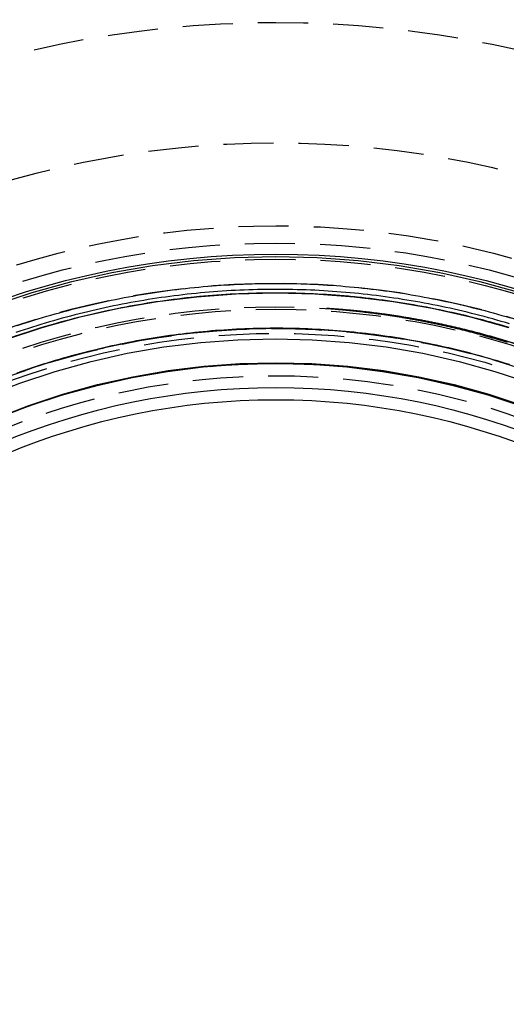
# Model space of a CAD drawing. Extents: x 215 to 467, y -245 to 337.
# Drawn here: x 326 to 350, y -110 to -61 of the extents above; entities that cross this region are included whole.
import ezdxf

# ---------------------------------------------------------------- set-up
doc = ezdxf.new("R2010")
doc.units = 0
doc.header["$LTSCALE"] = 10
doc.linetypes.add('VERDECKT', pattern=[0.375, 0.25, -0.125])
doc.layers.get('0').update_dxf_attribs({"linetype": 'CONTINUOUS'})
doc.layers.add('STEMPEL', color=3, linetype='CONTINUOUS')

# ---------------------------------------------------------------- blocks, each defined once
blk = doc.blocks.new('A$C245125EC')
for points in [[(-14.6269, 39.3441, 0), (-12.677, 39.9883, 0), (-10.6977, 40.536, 0), (-8.69403, 40.986, 0), (-6.67065, 41.3371, 0), (-4.63249, 41.5885, 0), (-2.58445, 41.7395, 0), (-0.53146, 41.7899, 0), (1.52153, 41.7395, 0), (3.56957, 41.5885, 0), (5.60773, 41.3371, 0), (7.63111, 40.986, 0), (9.63481, 40.536, 0), (11.614, 39.9883, 0)], [(-14.5159, 33.7066, 0), (-12.8427, 34.352, 0), (-11.1399, 34.9146, 0), (-9.41148, 35.3929, 0), (-7.66169, 35.7858, 0), (-5.89472, 36.0924, 0), (-4.11484, 36.3119, 0), (-2.32632, 36.4439, 0), (-0.5335, 36.4879, 0), (1.25933, 36.4439, 0), (3.04785, 36.3119, 0), (4.82773, 36.0924, 0), (6.5947, 35.7858, 0), (8.34449, 35.3929, 0), (10.0729, 34.9146, 0), (11.7758, 34.352, 0)], [(-14.5387, 33.6726, 0), (-12.8672, 34.3174, 0), (-11.166, 34.8793, 0), (-9.43935, 35.3572, 0), (-7.69132, 35.7497, 0), (-5.92613, 36.056, 0), (-4.14804, 36.2753, 0), (-2.36133, 36.4071, 0), (-0.57031, 36.4511, 0), (1.22072, 36.4071, 0), (3.00743, 36.2753, 0), (4.78552, 36.056, 0), (6.5507, 35.7497, 0), (8.29874, 35.3572, 0), (10.0254, 34.8793, 0), (11.7265, 34.3174, 0)]]:
    blk.add_polyline3d(points)
at = {"color": 1}
for points in [[(-13.4195, 38.3352, 0), (-13.2099, 38.4049, 0), (-13, 38.4735, 0), (-12.7897, 38.541, 0), (-12.5791, 38.6072, 0), (-12.3682, 38.6724, 0), (-12.1569, 38.7363, 0), (-11.9453, 38.7991, 0), (-11.7334, 38.8608, 0), (-11.5211, 38.9213, 0), (-11.3085, 38.9806, 0), (-11.0956, 39.0388, 0), (-10.8824, 39.0958, 0), (-10.669, 39.1516, 0), (-10.4552, 39.2063, 0), (-10.2411, 39.2598, 0), (-10.0267, 39.3121, 0), (-9.81205, 39.3633, 0), (-9.59712, 39.4133, 0), (-9.38191, 39.4621, 0), (-9.16644, 39.5098, 0), (-8.95071, 39.5563, 0), (-8.73471, 39.6016, 0), (-8.51846, 39.6457, 0), (-8.30197, 39.6887, 0), (-8.08523, 39.7304, 0), (-7.86825, 39.771, 0), (-7.65103, 39.8105, 0), (-7.43359, 39.8487, 0), (-7.21592, 39.8858, 0), (-6.99803, 39.9216, 0), (-6.77993, 39.9563, 0), (-6.56162, 39.9898, 0), (-6.3431, 40.0221, 0), (-6.12438, 40.0532, 0), (-5.90546, 40.0832, 0), (-5.68635, 40.1119, 0), (-5.46706, 40.1395, 0), (-5.24759, 40.1658, 0), (-5.02793, 40.191, 0), (-4.80811, 40.2149, 0), (-4.58812, 40.2377, 0), (-4.36797, 40.2593, 0), (-4.14766, 40.2796, 0), (-3.9272, 40.2988, 0), (-3.70659, 40.3168, 0), (-3.48583, 40.3335, 0), (-3.26494, 40.3491, 0), (-3.04392, 40.3635, 0), (-2.82276, 40.3766, 0), (-2.60149, 40.3886, 0), (-2.38009, 40.3993, 0), (-2.15861, 40.4088, 0), (-1.93713, 40.4171, 0), (-1.71567, 40.4242, 0), (-1.49423, 40.4301, 0), (-1.27281, 40.4348, 0), (-1.05143, 40.4382, 0), (-0.83007, 40.4405, 0), (-0.60876, 40.4415, 0), (-0.38748, 40.4413, 0), (-0.16626, 40.44, 0), (0.05491, 40.4374, 0), (0.27603, 40.4336, 0), (0.49707, 40.4286, 0), (0.71806, 40.4224, 0), (0.93897, 40.4149, 0), (1.1598, 40.4063, 0), (1.38054, 40.3965, 0), (1.6012, 40.3855, 0), (1.82177, 40.3732, 0), (2.04224, 40.3598, 0), (2.26261, 40.3452, 0), (2.48287, 40.3293, 0), (2.70302, 40.3123, 0), (2.92305, 40.2941, 0), (3.14296, 40.2747, 0), (3.36274, 40.254, 0), (3.5824, 40.2322, 0), (3.80191, 40.2092, 0), (4.02128, 40.185, 0), (4.24051, 40.1596, 0), (4.45959, 40.133, 0), (4.67851, 40.1052, 0), (4.89727, 40.0762, 0), (5.11586, 40.0461, 0), (5.33428, 40.0147, 0), (5.55253, 39.9821, 0), (5.77059, 39.9484, 0), (5.98847, 39.9135, 0), (6.20616, 39.8774, 0), (6.42366, 39.8401, 0), (6.64095, 39.8016, 0), (6.85804, 39.7619, 0), (7.07492, 39.721, 0), (7.29158, 39.679, 0), (7.50803, 39.6358, 0), (7.72425, 39.5914, 0), (7.94024, 39.5458, 0), (8.156, 39.499, 0), (8.37151, 39.4511, 0), (8.58679, 39.4019, 0), (8.80181, 39.3516, 0), (9.01658, 39.3002, 0), (9.23109, 39.2475, 0), (9.44534, 39.1937, 0), (9.65931, 39.1386, 0), (9.87302, 39.0825, 0), (10.0864, 39.0251, 0), (10.2996, 38.9666, 0), (10.5124, 38.9069, 0), (10.725, 38.846, 0), (10.9373, 38.7839, 0), (11.1492, 38.7207, 0)], [(11.112, 38.4237, 0), (10.902, 38.4865, 0), (10.6917, 38.5481, 0), (10.4811, 38.6087, 0), (10.2702, 38.668, 0), (10.059, 38.7262, 0), (9.84746, 38.7833, 0), (9.63563, 38.8392, 0), (9.42352, 38.8939, 0), (9.21111, 38.9475, 0), (8.99842, 38.9999, 0), (8.78545, 39.0511, 0), (8.57221, 39.1012, 0), (8.3587, 39.1502, 0), (8.14493, 39.1979, 0), (7.9309, 39.2445, 0), (7.71661, 39.29, 0), (7.50207, 39.3342, 0), (7.28729, 39.3773, 0), (7.07227, 39.4193, 0), (6.85702, 39.46, 0), (6.64153, 39.4996, 0), (6.42582, 39.538, 0), (6.20989, 39.5753, 0), (5.99374, 39.6113, 0), (5.77738, 39.6462, 0), (5.56082, 39.6799, 0), (5.34405, 39.7125, 0), (5.12709, 39.7438, 0), (4.90993, 39.774, 0), (4.69259, 39.803, 0), (4.47507, 39.8308, 0), (4.25736, 39.8574, 0), (4.03949, 39.8829, 0), (3.82145, 39.9071, 0), (3.60324, 39.9302, 0), (3.38488, 39.952, 0), (3.16636, 39.9727, 0), (2.94769, 39.9922, 0), (2.72888, 40.0105, 0), (2.50993, 40.0277, 0), (2.29085, 40.0436, 0), (2.07163, 40.0583, 0), (1.85229, 40.0718, 0), (1.63283, 40.0842, 0), (1.41326, 40.0953, 0), (1.19357, 40.1052, 0), (0.97378, 40.114, 0), (0.75389, 40.1215, 0), (0.53395, 40.1278, 0), (0.31403, 40.133, 0), (0.09414, 40.1369, 0), (-0.12571, 40.1396, 0), (-0.34552, 40.1411, 0), (-0.56529, 40.1414, 0), (-0.785, 40.1405, 0), (-1.00467, 40.1384, 0), (-1.22427, 40.1352, 0), (-1.4438, 40.1307, 0), (-1.66327, 40.125, 0), (-1.88266, 40.1181, 0), (-2.10197, 40.11, 0), (-2.32119, 40.1007, 0), (-2.54033, 40.0903, 0), (-2.75937, 40.0786, 0), (-2.97832, 40.0657, 0), (-3.19716, 40.0517, 0), (-3.41589, 40.0364, 0), (-3.63451, 40.02, 0), (-3.85301, 40.0024, 0), (-4.07138, 39.9836, 0), (-4.28963, 39.9636, 0), (-4.50775, 39.9424, 0), (-4.72572, 39.92, 0), (-4.94356, 39.8964, 0), (-5.16125, 39.8717, 0), (-5.37878, 39.8458, 0), (-5.59616, 39.8186, 0), (-5.81338, 39.7903, 0), (-6.03043, 39.7609, 0), (-6.24731, 39.7302, 0), (-6.46401, 39.6984, 0), (-6.68053, 39.6653, 0), (-6.89686, 39.6311, 0), (-7.113, 39.5957, 0), (-7.32895, 39.5592, 0), (-7.5447, 39.5215, 0), (-7.76024, 39.4825, 0), (-7.97557, 39.4425, 0), (-8.19068, 39.4012, 0), (-8.40558, 39.3588, 0), (-8.62025, 39.3152, 0), (-8.83469, 39.2704, 0), (-9.04889, 39.2244, 0), (-9.26286, 39.1773, 0), (-9.47658, 39.129, 0), (-9.69005, 39.0796, 0), (-9.90327, 39.029, 0), (-10.1162, 38.9772, 0), (-10.3289, 38.9242, 0), (-10.5414, 38.8701, 0), (-10.7535, 38.8148, 0), (-10.9654, 38.7584, 0), (-11.177, 38.7007, 0), (-11.3883, 38.642, 0), (-11.5993, 38.582, 0), (-11.81, 38.5209, 0), (-12.0204, 38.4587, 0), (-12.2305, 38.3953, 0), (-12.4403, 38.3307, 0), (-12.6498, 38.265, 0), (-12.8589, 38.1981, 0), (-13.0678, 38.1301, 0), (-13.2763, 38.0609, 0), (-13.4844, 37.9905, 0)], [(-13.4918, 37.8256, 0), (-13.285, 37.8957, 0), (-13.0779, 37.9646, 0), (-12.8704, 38.0324, 0), (-12.6625, 38.0991, 0), (-12.4543, 38.1646, 0), (-12.2458, 38.229, 0), (-12.0369, 38.2922, 0), (-11.8278, 38.3543, 0), (-11.6183, 38.4152, 0), (-11.4084, 38.475, 0), (-11.1983, 38.5337, 0), (-10.9878, 38.5912, 0), (-10.7771, 38.6475, 0), (-10.566, 38.7027, 0), (-10.3547, 38.7568, 0), (-10.143, 38.8096, 0), (-9.93113, 38.8614, 0), (-9.71893, 38.912, 0), (-9.50646, 38.9614, 0), (-9.29372, 39.0097, 0), (-9.08071, 39.0568, 0), (-8.86744, 39.1027, 0), (-8.65391, 39.1475, 0), (-8.44013, 39.1911, 0), (-8.22611, 39.2336, 0), (-8.01185, 39.2749, 0), (-7.79735, 39.315, 0), (-7.58261, 39.354, 0), (-7.36765, 39.3918, 0), (-7.15247, 39.4284, 0), (-6.93707, 39.4639, 0), (-6.72145, 39.4982, 0), (-6.50563, 39.5313, 0), (-6.2896, 39.5632, 0), (-6.07338, 39.594, 0), (-5.85696, 39.6236, 0), (-5.64035, 39.652, 0), (-5.42355, 39.6792, 0), (-5.20658, 39.7053, 0), (-4.98943, 39.7301, 0), (-4.77211, 39.7538, 0), (-4.55463, 39.7763, 0), (-4.33698, 39.7977, 0), (-4.11918, 39.8178, 0), (-3.90123, 39.8367, 0), (-3.68313, 39.8545, 0), (-3.46489, 39.8711, 0), (-3.24651, 39.8865, 0), (-3.028, 39.9007, 0), (-2.80936, 39.9137, 0), (-2.5906, 39.9255, 0), (-2.37172, 39.9361, 0), (-2.15279, 39.9455, 0), (-1.93387, 39.9537, 0), (-1.71496, 39.9607, 0), (-1.49607, 39.9665, 0), (-1.2772, 39.9711, 0), (-1.05837, 39.9745, 0), (-0.83956, 39.9767, 0), (-0.62079, 39.9778, 0), (-0.40207, 39.9776, 0), (-0.18339, 39.9762, 0), (0.03524, 39.9737, 0), (0.25381, 39.9699, 0), (0.47231, 39.965, 0), (0.69075, 39.9588, 0), (0.90912, 39.9515, 0), (1.12741, 39.943, 0), (1.34562, 39.9332, 0), (1.56375, 39.9223, 0), (1.78178, 39.9103, 0), (1.99972, 39.897, 0), (2.21755, 39.8825, 0), (2.43528, 39.8669, 0), (2.65291, 39.85, 0), (2.87041, 39.832, 0), (3.0878, 39.8128, 0), (3.30506, 39.7924, 0), (3.52219, 39.7708, 0), (3.73918, 39.7481, 0), (3.95604, 39.7242, 0), (4.17275, 39.699, 0), (4.38932, 39.6728, 0), (4.60573, 39.6453, 0), (4.82198, 39.6166, 0), (5.03806, 39.5868, 0), (5.25398, 39.5558, 0), (5.46973, 39.5236, 0), (5.6853, 39.4903, 0), (5.90068, 39.4557, 0), (6.11588, 39.42, 0), (6.33088, 39.3832, 0), (6.54569, 39.3451, 0), (6.76029, 39.3059, 0), (6.97469, 39.2655, 0), (7.18888, 39.2239, 0), (7.40284, 39.1812, 0), (7.61659, 39.1373, 0), (7.83011, 39.0922, 0), (8.0434, 39.046, 0), (8.25645, 38.9986, 0), (8.46926, 38.95, 0), (8.68183, 38.9003, 0), (8.89415, 38.8494, 0), (9.10621, 38.7974, 0), (9.318, 38.7441, 0), (9.52954, 38.6897, 0), (9.7408, 38.6342, 0), (9.95179, 38.5775, 0), (10.1625, 38.5196, 0), (10.3729, 38.4606, 0), (10.5831, 38.4004, 0), (10.7929, 38.3391, 0), (11.0024, 38.2766, 0)], [(1.98452, 39.1934, 0), (2.03913, 39.1896, 0), (2.09376, 39.1858, 0), (2.14841, 39.1818, 0), (2.20307, 39.1778, 0), (2.25775, 39.1737, 0), (2.31244, 39.1695, 0), (2.36715, 39.1653, 0), (2.42187, 39.161, 0), (2.4766, 39.1566, 0), (2.53135, 39.1521, 0), (2.58611, 39.1475, 0), (2.64088, 39.1429, 0), (2.69567, 39.1382, 0), (2.75047, 39.1334, 0), (2.80529, 39.1285, 0), (2.86011, 39.1236, 0), (2.91495, 39.1185, 0), (2.9698, 39.1134, 0), (3.02466, 39.1083, 0), (3.07954, 39.103, 0), (3.13442, 39.0976, 0), (3.18932, 39.0922, 0), (3.24423, 39.0867, 0), (3.29914, 39.0811, 0), (3.35407, 39.0755, 0), (3.40901, 39.0697, 0), (3.46396, 39.0639, 0), (3.51892, 39.058, 0), (3.57388, 39.0521, 0), (3.62886, 39.046, 0), (3.68385, 39.0399, 0), (3.73884, 39.0337, 0), (3.79384, 39.0274, 0), (3.84886, 39.021, 0), (3.90388, 39.0145, 0), (3.9589, 39.008, 0), (4.01394, 39.0014, 0), (4.06898, 38.9947, 0), (4.12403, 38.9879, 0), (4.17909, 38.9811, 0), (4.23416, 38.9741, 0), (4.28923, 38.9671, 0), (4.34431, 38.96, 0), (4.39939, 38.9529, 0), (4.45448, 38.9456, 0), (4.50957, 38.9383, 0), (4.56468, 38.9309, 0), (4.61978, 38.9234, 0), (4.67489, 38.9158, 0), (4.73001, 38.9082, 0), (4.78513, 38.9004, 0), (4.84026, 38.8926, 0), (4.89539, 38.8847, 0), (4.95052, 38.8768, 0), (5.00566, 38.8687, 0), (5.0608, 38.8606, 0), (5.11594, 38.8524, 0), (5.17109, 38.8441, 0), (5.22624, 38.8357, 0), (5.2814, 38.8273, 0), (5.33655, 38.8187, 0), (5.39171, 38.8101, 0), (5.44687, 38.8014, 0), (5.50203, 38.7927, 0), (5.55719, 38.7838, 0), (5.61236, 38.7749, 0), (5.66752, 38.7659, 0), (5.72269, 38.7568, 0), (5.77786, 38.7476, 0), (5.83303, 38.7383, 0), (5.88819, 38.729, 0), (5.94336, 38.7196, 0), (5.99853, 38.7101, 0), (6.0537, 38.7005, 0), (6.10886, 38.6909, 0), (6.16403, 38.6811, 0), (6.21919, 38.6713, 0), (6.27436, 38.6614, 0), (6.32952, 38.6514, 0), (6.38468, 38.6413, 0), (6.43984, 38.6312, 0), (6.49499, 38.621, 0), (6.55014, 38.6107, 0), (6.6053, 38.6003, 0), (6.66044, 38.5898, 0), (6.71559, 38.5793, 0), (6.77073, 38.5686, 0), (6.82587, 38.5579, 0), (6.881, 38.5471, 0), (6.93613, 38.5363, 0), (6.99126, 38.5253, 0), (7.04638, 38.5143, 0), (7.1015, 38.5031, 0), (7.15661, 38.4919, 0), (7.21172, 38.4807, 0), (7.26682, 38.4693, 0), (7.32192, 38.4579, 0), (7.37701, 38.4463, 0), (7.43209, 38.4347, 0), (7.48717, 38.423, 0), (7.54225, 38.4113, 0), (7.59731, 38.3994, 0), (7.65237, 38.3875, 0), (7.70743, 38.3755, 0), (7.76248, 38.3634, 0), (7.81752, 38.3512, 0), (7.87255, 38.339, 0), (7.92757, 38.3266, 0), (7.98259, 38.3142, 0), (8.0376, 38.3017, 0), (8.0926, 38.2891, 0), (8.14759, 38.2765, 0), (8.20257, 38.2637, 0), (8.25755, 38.2509, 0), (8.31251, 38.238, 0), (8.36747, 38.225, 0), (8.42241, 38.2119, 0), (8.47735, 38.1988, 0), (8.53228, 38.1856, 0), (8.58719, 38.1723, 0), (8.6421, 38.1589, 0), (8.69699, 38.1454, 0), (8.75188, 38.1319, 0), (8.80675, 38.1182, 0), (8.86161, 38.1045, 0), (8.91646, 38.0907, 0), (8.9713, 38.0768, 0), (9.02613, 38.0629, 0), (9.08095, 38.0488, 0), (9.13575, 38.0347, 0), (9.19054, 38.0205, 0), (9.24532, 38.0063, 0), (9.30008, 37.9919, 0), (9.35483, 37.9775, 0), (9.40957, 37.9629, 0), (9.46429, 37.9483, 0), (9.519, 37.9337, 0), (9.5737, 37.9189, 0), (9.62838, 37.9041, 0), (9.68305, 37.8891, 0), (9.7377, 37.8741, 0), (9.79234, 37.859, 0), (9.84697, 37.8439, 0), (9.90157, 37.8286, 0), (9.95617, 37.8133, 0), (10.0107, 37.7979, 0), (10.0653, 37.7824, 0), (10.1198, 37.7668, 0), (10.1744, 37.7512, 0), (10.2289, 37.7355, 0), (10.2834, 37.7197, 0), (10.3379, 37.7038, 0), (10.3923, 37.6878, 0), (10.4468, 37.6718, 0), (10.5012, 37.6556, 0), (10.5556, 37.6394, 0), (10.61, 37.6231, 0), (10.6644, 37.6067, 0), (10.7187, 37.5903, 0), (10.7731, 37.5738, 0), (10.8274, 37.5572, 0), (10.8817, 37.5405, 0), (10.9359, 37.5237, 0), (10.9902, 37.5068, 0)], [(10.9732, 37.5624, 0), (10.9187, 37.579, 0), (10.8642, 37.5955, 0), (10.8096, 37.6119, 0), (10.755, 37.6283, 0), (10.7004, 37.6445, 0), (10.6458, 37.6607, 0), (10.5911, 37.6768, 0), (10.5365, 37.6928, 0), (10.4818, 37.7088, 0), (10.4271, 37.7246, 0), (10.3724, 37.7404, 0), (10.3177, 37.7561, 0), (10.2629, 37.7717, 0), (10.2082, 37.7872, 0), (10.1534, 37.8027, 0), (10.0986, 37.818, 0), (10.0438, 37.8333, 0), (9.98897, 37.8485, 0), (9.93413, 37.8636, 0), (9.87928, 37.8787, 0), (9.82441, 37.8936, 0), (9.76952, 37.9085, 0), (9.71462, 37.9233, 0), (9.6597, 37.938, 0), (9.60478, 37.9527, 0), (9.54983, 37.9672, 0), (9.49488, 37.9817, 0), (9.43991, 37.9961, 0), (9.38492, 38.0104, 0), (9.32993, 38.0246, 0), (9.27492, 38.0388, 0), (9.21989, 38.0529, 0), (9.16486, 38.0669, 0), (9.10981, 38.0808, 0), (9.05475, 38.0946, 0), (8.99968, 38.1083, 0), (8.9446, 38.122, 0), (8.88951, 38.1356, 0), (8.8344, 38.1491, 0), (8.77928, 38.1625, 0), (8.72416, 38.1758, 0), (8.66902, 38.1891, 0), (8.61387, 38.2022, 0), (8.55871, 38.2153, 0), (8.50355, 38.2284, 0), (8.44837, 38.2413, 0), (8.39318, 38.2541, 0), (8.33798, 38.2669, 0), (8.28278, 38.2796, 0), (8.22756, 38.2922, 0), (8.17234, 38.3047, 0), (8.11711, 38.3171, 0), (8.06187, 38.3295, 0), (8.00662, 38.3418, 0), (7.95137, 38.354, 0), (7.8961, 38.3661, 0), (7.84083, 38.3781, 0), (7.78556, 38.3901, 0), (7.73027, 38.4019, 0), (7.67498, 38.4137, 0), (7.61968, 38.4254, 0), (7.56438, 38.437, 0), (7.50907, 38.4486, 0), (7.45375, 38.46, 0), (7.39843, 38.4714, 0), (7.3431, 38.4827, 0), (7.28777, 38.4939, 0), (7.23243, 38.5051, 0), (7.17709, 38.5161, 0), (7.12174, 38.5271, 0), (7.06639, 38.538, 0), (7.01104, 38.5488, 0), (6.95568, 38.5595, 0), (6.90031, 38.5701, 0), (6.84495, 38.5807, 0), (6.78958, 38.5912, 0), (6.7342, 38.6016, 0), (6.67883, 38.6119, 0), (6.62345, 38.6221, 0), (6.56807, 38.6322, 0), (6.51268, 38.6423, 0), (6.45729, 38.6523, 0), (6.40191, 38.6622, 0), (6.34652, 38.672, 0), (6.29112, 38.6818, 0), (6.23573, 38.6914, 0), (6.18034, 38.701, 0), (6.12494, 38.7105, 0), (6.06955, 38.7199, 0), (6.01415, 38.7293, 0), (5.95876, 38.7385, 0), (5.90336, 38.7477, 0), (5.84797, 38.7568, 0), (5.79257, 38.7658, 0), (5.73718, 38.7747, 0), (5.68179, 38.7836, 0), (5.6264, 38.7923, 0), (5.57101, 38.801, 0), (5.51562, 38.8096, 0), (5.46023, 38.8181, 0), (5.40485, 38.8266, 0), (5.34947, 38.835, 0), (5.29409, 38.8432, 0), (5.23871, 38.8514, 0), (5.18334, 38.8596, 0), (5.12797, 38.8676, 0), (5.0726, 38.8755, 0), (5.01724, 38.8834, 0), (4.96188, 38.8912, 0), (4.90653, 38.8989, 0), (4.85118, 38.9066, 0), (4.79583, 38.9141, 0), (4.74049, 38.9216, 0), (4.68515, 38.929, 0), (4.62982, 38.9363, 0), (4.5745, 38.9435, 0), (4.51918, 38.9507, 0), (4.46387, 38.9578, 0), (4.40856, 38.9647, 0), (4.35326, 38.9717, 0), (4.29796, 38.9785, 0), (4.24267, 38.9852, 0), (4.18739, 38.9919, 0), (4.13212, 38.9985, 0), (4.07685, 39.005, 0), (4.0216, 39.0114, 0), (3.96635, 39.0178, 0), (3.9111, 39.0241, 0), (3.85587, 39.0302, 0), (3.80065, 39.0364, 0), (3.74543, 39.0424, 0), (3.69022, 39.0483, 0), (3.63502, 39.0542, 0), (3.57984, 39.06, 0), (3.52466, 39.0657, 0), (3.46949, 39.0713, 0), (3.41433, 39.0769, 0), (3.35918, 39.0823, 0), (3.30404, 39.0877, 0), (3.24892, 39.093, 0), (3.1938, 39.0983, 0), (3.1387, 39.1034, 0), (3.0836, 39.1085, 0), (3.02852, 39.1135, 0), (2.97345, 39.1184, 0), (2.9184, 39.1232, 0), (2.86335, 39.128, 0), (2.80832, 39.1327, 0), (2.7533, 39.1373, 0), (2.6983, 39.1418, 0), (2.6433, 39.1462, 0), (2.58832, 39.1506, 0), (2.53336, 39.1549, 0), (2.47841, 39.1591, 0), (2.42347, 39.1632, 0), (2.36855, 39.1673, 0), (2.31364, 39.1712, 0), (2.25875, 39.1751, 0), (2.20387, 39.1789, 0), (2.14901, 39.1827, 0), (2.09416, 39.1863, 0), (2.03933, 39.1899, 0), (1.98452, 39.1934, 0)], [(11.1007, 36.3915, 0), (10.9013, 36.4546, 0), (10.7016, 36.5165, 0), (10.5016, 36.5773, 0), (10.3014, 36.6371, 0), (10.1008, 36.6957, 0), (9.89995, 36.7532, 0), (9.69884, 36.8096, 0), (9.49745, 36.8649, 0), (9.29579, 36.9191, 0), (9.09387, 36.9721, 0), (8.8917, 37.0241, 0), (8.68927, 37.075, 0), (8.48659, 37.1247, 0), (8.28366, 37.1733, 0), (8.0805, 37.2209, 0), (7.8771, 37.2673, 0), (7.67348, 37.3126, 0), (7.46962, 37.3568, 0), (7.26555, 37.3998, 0), (7.06126, 37.4418, 0), (6.85675, 37.4826, 0), (6.65204, 37.5223, 0), (6.44713, 37.5609, 0), (6.24202, 37.5984, 0), (6.03672, 37.6347, 0), (5.83123, 37.67, 0), (5.62555, 37.7041, 0), (5.41969, 37.7371, 0), (5.21366, 37.769, 0), (5.00746, 37.7997, 0), (4.80109, 37.8293, 0), (4.59457, 37.8578, 0), (4.38788, 37.8852, 0), (4.18105, 37.9115, 0), (3.97407, 37.9366, 0), (3.76694, 37.9606, 0), (3.55968, 37.9835, 0), (3.35228, 38.0052, 0), (3.14476, 38.0258, 0), (2.93711, 38.0453, 0), (2.72934, 38.0637, 0), (2.52146, 38.0809, 0), (2.31346, 38.097, 0), (2.10537, 38.1119, 0), (1.89717, 38.1257, 0), (1.68887, 38.1384, 0), (1.48048, 38.15, 0), (1.27201, 38.1604, 0), (1.06345, 38.1697, 0), (0.85482, 38.1778, 0), (0.64611, 38.1848, 0), (0.43734, 38.1907, 0), (0.2285, 38.1954, 0), (0.0196, 38.199, 0), (-0.18935, 38.2015, 0), (-0.39836, 38.2028, 0), (-0.6074, 38.2029, 0), (-0.81649, 38.202, 0), (-1.02562, 38.1998, 0), (-1.23478, 38.1966, 0), (-1.44396, 38.1922, 0), (-1.65316, 38.1866, 0), (-1.86239, 38.1799, 0), (-2.07162, 38.1721, 0), (-2.28087, 38.1631, 0), (-2.49006, 38.153, 0), (-2.69913, 38.1417, 0), (-2.90809, 38.1293, 0), (-3.11692, 38.1157, 0), (-3.32563, 38.101, 0), (-3.53421, 38.0852, 0), (-3.74266, 38.0682, 0), (-3.95096, 38.0501, 0), (-4.15912, 38.0309, 0), (-4.36713, 38.0105, 0), (-4.57498, 37.989, 0), (-4.78268, 37.9663, 0), (-4.99022, 37.9426, 0), (-5.19759, 37.9177, 0), (-5.40479, 37.8917, 0), (-5.61181, 37.8645, 0), (-5.81865, 37.8362, 0), (-6.0253, 37.8069, 0), (-6.23177, 37.7763, 0), (-6.43804, 37.7447, 0), (-6.64411, 37.7119, 0), (-6.84998, 37.678, 0), (-7.05564, 37.6431, 0), (-7.26109, 37.6069, 0), (-7.46632, 37.5697, 0), (-7.67133, 37.5314, 0), (-7.87611, 37.4919, 0), (-8.08066, 37.4513, 0), (-8.28498, 37.4096, 0), (-8.48906, 37.3668, 0), (-8.69289, 37.3229, 0), (-8.89648, 37.2779, 0), (-9.09981, 37.2318, 0), (-9.30288, 37.1846, 0), (-9.50569, 37.1362, 0), (-9.70823, 37.0868, 0), (-9.91051, 37.0362, 0), (-10.1125, 36.9846, 0), (-10.3142, 36.9319, 0), (-10.5156, 36.878, 0), (-10.7168, 36.8231, 0), (-10.9176, 36.767, 0), (-11.1182, 36.7099, 0), (-11.3184, 36.6517, 0), (-11.5184, 36.5923, 0), (-11.718, 36.5319, 0), (-11.9173, 36.4704, 0), (-12.1163, 36.4078, 0), (-12.3149, 36.3441, 0), (-12.5133, 36.2793, 0), (-12.7112, 36.2135, 0), (-12.9089, 36.1465, 0), (-13.1062, 36.0785, 0), (-13.3032, 36.0093, 0)], [(-13.3977, 35.9747, 0), (-13.2432, 36.0295, 0), (-13.0884, 36.0836, 0), (-12.9335, 36.1371, 0), (-12.7783, 36.1899, 0), (-12.6229, 36.242, 0), (-12.4672, 36.2935, 0), (-12.3114, 36.3443, 0), (-12.1553, 36.3944, 0), (-11.999, 36.4438, 0), (-11.8425, 36.4926, 0), (-11.6858, 36.5407, 0), (-11.5288, 36.5881, 0), (-11.3717, 36.6349, 0), (-11.2144, 36.681, 0), (-11.0569, 36.7264, 0), (-10.8992, 36.7711, 0), (-10.7413, 36.8151, 0), (-10.5832, 36.8585, 0), (-10.4249, 36.9012, 0), (-10.2665, 36.9432, 0), (-10.1078, 36.9845, 0), (-9.94902, 37.0252, 0), (-9.79004, 37.0652, 0), (-9.63089, 37.1045, 0), (-9.47157, 37.1431, 0), (-9.31209, 37.181, 0), (-9.15244, 37.2183, 0), (-8.99264, 37.2548, 0), (-8.83269, 37.2907, 0), (-8.67258, 37.3259, 0), (-8.51233, 37.3604, 0), (-8.35193, 37.3943, 0), (-8.19138, 37.4274, 0), (-8.0307, 37.4599, 0), (-7.86987, 37.4917, 0), (-7.70892, 37.5227, 0), (-7.54783, 37.5531, 0), (-7.38661, 37.5829, 0), (-7.22527, 37.6119, 0), (-7.06381, 37.6402, 0), (-6.90222, 37.6679, 0), (-6.74052, 37.6948, 0), (-6.57871, 37.7211, 0), (-6.41679, 37.7467, 0), (-6.25476, 37.7716, 0), (-6.09262, 37.7957, 0), (-5.93038, 37.8192, 0), (-5.76805, 37.8421, 0), (-5.60561, 37.8642, 0), (-5.44309, 37.8856, 0), (-5.28047, 37.9063, 0), (-5.11777, 37.9264, 0), (-4.95498, 37.9457, 0), (-4.79212, 37.9643, 0), (-4.62917, 37.9823, 0), (-4.46615, 37.9995, 0), (-4.30306, 38.0161, 0), (-4.1399, 38.0319, 0), (-3.97667, 38.0471, 0), (-3.81338, 38.0615, 0), (-3.65003, 38.0753, 0), (-3.48662, 38.0883, 0), (-3.32316, 38.1007, 0), (-3.15965, 38.1123, 0), (-2.99608, 38.1233, 0), (-2.83247, 38.1335, 0), (-2.66882, 38.1431, 0), (-2.50513, 38.1519, 0), (-2.34141, 38.16, 0), (-2.17765, 38.1675, 0), (-2.01385, 38.1742, 0), (-1.85004, 38.1802, 0), (-1.68619, 38.1855, 0), (-1.52233, 38.1902, 0), (-1.35844, 38.1941, 0), (-1.19454, 38.1973, 0), (-1.03063, 38.1997, 0), (-0.8667, 38.2015, 0), (-0.70278, 38.2026, 0), (-0.53884, 38.203, 0), (-0.37491, 38.2027, 0), (-0.21098, 38.2016, 0), (-0.04706, 38.1999, 0), (0.11686, 38.1975, 0), (0.28076, 38.1943, 0), (0.44465, 38.1905, 0), (0.60851, 38.186, 0), (0.77236, 38.1807, 0), (0.93619, 38.1748, 0), (1.09999, 38.1681, 0), (1.26375, 38.1608, 0), (1.42749, 38.1527, 0), (1.59119, 38.144, 0), (1.75485, 38.1345, 0), (1.91846, 38.1244, 0), (2.08204, 38.1135, 0), (2.24556, 38.102, 0)], [(-13.4231, 35.9757, 0), (-13.2468, 36.0381, 0), (-13.0702, 36.0997, 0), (-12.8933, 36.1605, 0), (-12.7161, 36.2203, 0), (-12.5387, 36.2793, 0), (-12.361, 36.3375, 0), (-12.183, 36.3947, 0), (-12.0047, 36.4511, 0), (-11.8262, 36.5066, 0), (-11.6475, 36.5612, 0), (-11.4685, 36.615, 0), (-11.2892, 36.6678, 0), (-11.1097, 36.7198, 0), (-10.9299, 36.7709, 0), (-10.7499, 36.8212, 0), (-10.5697, 36.8705, 0), (-10.3892, 36.919, 0), (-10.2085, 36.9666, 0), (-10.0276, 37.0133, 0), (-9.84643, 37.0592, 0), (-9.66506, 37.1041, 0), (-9.48346, 37.1482, 0), (-9.30166, 37.1913, 0), (-9.11964, 37.2336, 0), (-8.93741, 37.275, 0), (-8.75498, 37.3155, 0), (-8.57234, 37.3552, 0), (-8.38951, 37.3939, 0), (-8.20648, 37.4317, 0), (-8.02326, 37.4687, 0), (-7.83986, 37.5047, 0), (-7.65626, 37.5399, 0), (-7.47248, 37.5742, 0), (-7.28853, 37.6075, 0), (-7.1044, 37.64, 0), (-6.92009, 37.6716, 0), (-6.73562, 37.7023, 0), (-6.55098, 37.7321, 0), (-6.36617, 37.761, 0), (-6.18121, 37.789, 0), (-5.99609, 37.816, 0), (-5.81082, 37.8422, 0), (-5.62539, 37.8675, 0), (-5.43982, 37.8919, 0), (-5.25411, 37.9154, 0), (-5.06826, 37.9379, 0), (-4.88227, 37.9596, 0), (-4.69614, 37.9804, 0), (-4.50989, 38.0002, 0), (-4.3235, 38.0192, 0), (-4.137, 38.0372, 0), (-3.95037, 38.0543, 0), (-3.76363, 38.0705, 0), (-3.57677, 38.0859, 0), (-3.3898, 38.1002, 0), (-3.20272, 38.1137, 0), (-3.01553, 38.1263, 0), (-2.82825, 38.1379, 0), (-2.64087, 38.1487, 0), (-2.45344, 38.1585, 0), (-2.26601, 38.1674, 0), (-2.07858, 38.1754, 0), (-1.89116, 38.1824, 0), (-1.70374, 38.1886, 0), (-1.51634, 38.1938, 0), (-1.32894, 38.1981, 0), (-1.14157, 38.2014, 0), (-0.95421, 38.2039, 0), (-0.76688, 38.2055, 0), (-0.57958, 38.2061, 0), (-0.39231, 38.2058, 0), (-0.20507, 38.2046, 0), (-0.01786, 38.2025, 0), (0.1693, 38.1994, 0), (0.35641, 38.1955, 0), (0.54348, 38.1906, 0), (0.7305, 38.1849, 0), (0.91747, 38.1782, 0), (1.10438, 38.1706, 0), (1.29123, 38.1621, 0), (1.47801, 38.1526, 0), (1.66473, 38.1423, 0), (1.85137, 38.1311, 0), (2.03795, 38.1189, 0), (2.22444, 38.1058, 0), (2.41086, 38.0919, 0), (2.59719, 38.077, 0), (2.78343, 38.0612, 0), (2.96959, 38.0445, 0), (3.15565, 38.0269, 0), (3.34161, 38.0083, 0), (3.52747, 37.9889, 0), (3.71323, 37.9686, 0), (3.89888, 37.9474, 0), (4.08442, 37.9252, 0), (4.26985, 37.9022, 0), (4.45516, 37.8782, 0), (4.64035, 37.8534, 0), (4.82541, 37.8276, 0), (5.01035, 37.8009, 0), (5.19516, 37.7734, 0), (5.37983, 37.7449, 0), (5.56437, 37.7155, 0), (5.74877, 37.6853, 0), (5.93302, 37.6541, 0), (6.11713, 37.622, 0), (6.30108, 37.5891, 0), (6.48488, 37.5552, 0), (6.66853, 37.5204, 0), (6.85201, 37.4848, 0), (7.03534, 37.4482, 0), (7.21849, 37.4107, 0), (7.40147, 37.3724, 0), (7.58428, 37.3331, 0), (7.76692, 37.293, 0), (7.94937, 37.2519, 0), (8.13164, 37.21, 0), (8.31372, 37.1671, 0), (8.49561, 37.1234, 0), (8.67731, 37.0788, 0), (8.85881, 37.0333, 0), (9.04011, 36.9868, 0), (9.22121, 36.9395, 0), (9.4021, 36.8913, 0), (9.58278, 36.8422, 0), (9.76324, 36.7923, 0), (9.94349, 36.7414, 0), (10.1235, 36.6896, 0), (10.3033, 36.637, 0), (10.4829, 36.5834, 0), (10.6623, 36.529, 0), (10.8414, 36.4737, 0), (11.0202, 36.4175, 0)]]:
    blk.add_polyline3d(points, dxfattribs=at)
at = {"color": 1, "linetype": 'VERDECKT'}
for points in [[(-14.0295, 37.6366, 0), (-12.1641, 38.2528, 0), (-10.2706, 38.7768, 0), (-8.35379, 39.2073, 0), (-6.41812, 39.5431, 0), (-4.4683, 39.7836, 0), (-2.50903, 39.9281, 0), (-0.54503, 39.9764, 0), (1.41897, 39.9281, 0), (3.37824, 39.7836, 0), (5.32806, 39.5431, 0), (7.26373, 39.2073, 0), (9.18058, 38.7768, 0), (11.074, 38.2528, 0)], [(-14.0347, 37.6292, 0), (-12.1696, 38.2454, 0), (-10.2766, 38.7692, 0), (-8.36008, 39.1996, 0), (-6.42479, 39.5354, 0), (-4.47535, 39.7758, 0), (-2.51646, 39.9203, 0), (-0.55285, 39.9685, 0), (1.41077, 39.9203, 0), (3.36966, 39.7758, 0), (5.31909, 39.5354, 0), (7.25439, 39.1996, 0), (9.17087, 38.7692, 0), (11.0639, 38.2454, 0)], [(-14.0355, 37.6281, 0), (-12.1705, 38.2442, 0), (-10.2775, 38.768, 0), (-8.36107, 39.1984, 0), (-6.42584, 39.5342, 0), (-4.47646, 39.7746, 0), (-2.51764, 39.9191, 0), (-0.55408, 39.9673, 0), (1.40948, 39.9191, 0), (3.3683, 39.7746, 0), (5.31768, 39.5342, 0), (7.25291, 39.1984, 0), (9.16933, 38.768, 0), (11.0623, 38.2442, 0)], [(-15.0091, 34.8082, 0), (-13.2813, 35.4747, 0), (-11.5228, 36.0556, 0), (-9.73802, 36.5495, 0), (-7.93112, 36.9553, 0), (-6.10649, 37.2719, 0), (-4.26852, 37.4986, 0), (-2.42165, 37.6348, 0), (-0.57031, 37.6803, 0), (1.28103, 37.6348, 0), (3.1279, 37.4986, 0), (4.96587, 37.2719, 0), (6.7905, 36.9553, 0), (8.5974, 36.5495, 0), (10.3822, 36.0556, 0), (12.1406, 35.4747, 0)]]:
    blk.add_polyline3d(points, dxfattribs=at)
for radius in [121.08579, 75, 65, 53.5, 47.5, 43.36216, 42.5, 41.70009, 41.7, 41.7, 40.50009, 40.5, 39.32405, 39.2, 38.23648, 38.23648, 38, 36.5, 35.88758]:
    blk.add_circle((-0.53146, -0.05009), radius, dxfattribs=at)
for radius in [62.5, 41.95, 35.3, 34.69215]:
    blk.add_circle((-0.53146, -0.05009), radius)
blk.add_arc((-0.53146, -0.05009), 39.32405, 273.668325, 86.331675, dxfattribs=at)
for radius, start, end in [(122.5, 267.1824169, 17.8175831), (117.5, 267.2353385, 17.7646615)]:
    blk.add_arc((-0.53146, -0.05009), radius, start, end)

msp = doc.modelspace()

# ---------------------------------------------------------------- block references
at = {"layer": 'STEMPEL'}
msp.add_blockref('A$C245125EC', (338.913, -114.823, -47.206), dxfattribs=at)

doc.saveas('drawing.dxf')
